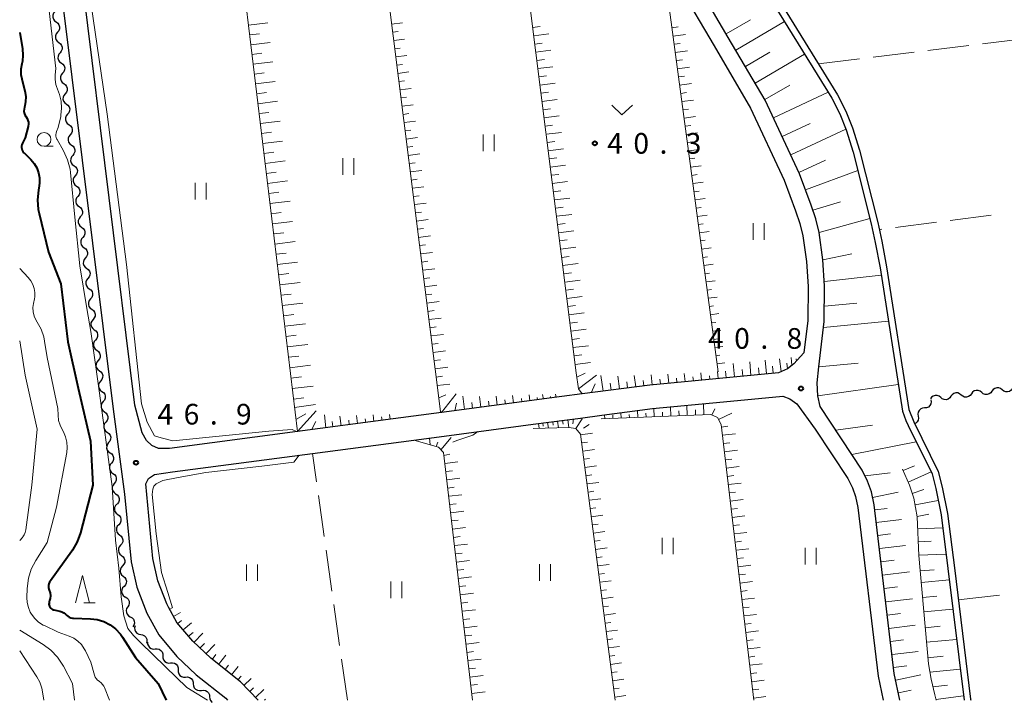
# Model space of a CAD drawing. Units: metres. Extents: x -70000 to -68000, y 31500 to 33000.
# Drawn here: x -70000 to -69821, y 31500 to 31623 of the extents above; entities that cross this region are included whole.
import ezdxf

# ---------------------------------------------------------------- set-up
doc = ezdxf.new("R2010")
doc.units = ezdxf.units.M
for name, color, linetype, lineweight in [('210100_道路縁(街区線)', 7, 'Continuous', 30), ('510100_河川', 7, 'Continuous', 30), ('510200_細流', 7, 'Continuous', 30), ('610111_人工斜面(上)', 7, 'Continuous', 30), ('610199_人工斜面(ヒゲ)', 7, 'Continuous', 30), ('630200_耕地界', 7, 'Continuous', 30), ('631100_田', 7, 'Continuous', 13), ('631300_畑', 7, 'Continuous', 13), ('633100_広葉樹林', 7, 'Continuous', 13), ('633200_針葉樹林', 7, 'Continuous', 13), ('710100_等高線(計曲線)', 7, 'Continuous', 40), ('710200_等高線(主曲線)', 7, 'Continuous', 13), ('731200_図化機測定による標高点', 7, 'Continuous', 40)]:
    doc.layers.add(name, color=color, linetype=linetype, lineweight=lineweight)
doc.styles.add('Style-WORKING', font='MS Gothic.ttf')

msp = doc.modelspace()

# ---------------------------------------------------------------- linework, layer by layer
at = {"layer": '210100_道路縁(街区線)', "linetype": 'Continuous', "lineweight": 30, "flags": 128}
for points in [[(-70000, 31658.79), (-69994.71, 31637.87), (-69992.97, 31630.63), (-69992.4, 31628.08), (-69983.07, 31552.77), (-69980.96, 31537.34), (-69979.8, 31525.07), (-69978.75, 31520.47), (-69976.95, 31515.77), (-69974.78, 31511.83), (-69971.52, 31507.95), (-69967.98, 31504.57), (-69962.63, 31500.34), (-69962.3, 31500)], [(-69840.3, 31500), (-69841.32, 31504.82), (-69844.99, 31535.42), (-69845.46, 31537.76), (-69846.16, 31539.71), (-69847.15, 31541.73), (-69854.79, 31553.25), (-69855.2, 31555.2), (-69855.34, 31557.54), (-69854.99, 31560.45), (-69854.04, 31568.68), (-69853.96, 31575.13), (-69854.27, 31579.87), (-69854.94, 31584.79), (-69855.56, 31587.28), (-69856.41, 31589.77), (-69858.52, 31595.47), (-69864.75, 31608.79), (-69871.44, 31620.21), (-69884.34, 31642.16)], [(-69880.22, 31629.23), (-69874.03, 31618.69), (-69867.4, 31607.39), (-69861.29, 31594.31), (-69859.23, 31588.77), (-69858.44, 31586.43), (-69857.89, 31584.22), (-69857.26, 31579.57), (-69856.96, 31575.05), (-69857.04, 31568.87), (-69857.72, 31563), (-69858.33, 31562.31), (-69859.54, 31560.97), (-69860.7, 31560.12), (-69862.34, 31559.38), (-69862.36, 31559.38), (-69885.68, 31557.16), (-69897.96, 31555.54), (-69901.67, 31555.05), (-69923.48, 31552.17), (-69932.24, 31551.02), (-69949.62, 31548.72), (-69972.85, 31545.65), (-69974.81, 31545.65), (-69976.03, 31546.21), (-69977, 31547.09), (-69977.81, 31548.46), (-69979.13, 31553.52), (-69988.45, 31628.76)], [(-69972.99, 31516.86), (-69973.31, 31517.46), (-69974.92, 31521.63), (-69975.84, 31525.7), (-69977.12, 31539.24), (-69976.64, 31540.21), (-69975.57, 31540.92), (-69972.29, 31541.39), (-69946.89, 31544.74), (-69928.5, 31547.17), (-69922.09, 31548.02), (-69906.82, 31550.04), (-69900.68, 31550.85), (-69898.27, 31551.17), (-69894.36, 31551.68), (-69885.2, 31552.89), (-69872.33, 31554.11), (-69861.57, 31555.14), (-69860.28, 31554.66), (-69859.01, 31553.75), (-69855.67, 31549.15), (-69849.76, 31540.23), (-69848.92, 31538.54), (-69848.36, 31536.95), (-69847.95, 31534.94), (-69844.28, 31504.34), (-69843.36, 31500)], [(-69956.74, 31500), (-69959.94, 31503.31), (-69965.35, 31507.59), (-69968.6, 31510.7), (-69971.47, 31514.1), (-69972.99, 31516.86)]]:
    msp.add_lwpolyline(points, dxfattribs=at)
at = {"layer": '510100_河川', "linetype": 'Continuous', "lineweight": 30, "flags": 128}
for points in [[(-69887.21, 31729.4), (-69890.73, 31695.53), (-69890.51, 31694.11), (-69889.87, 31692.34), (-69884.89, 31677.67), (-69883.51, 31672.46), (-69877.21, 31647.78), (-69876.62, 31645.96), (-69875.68, 31644.26), (-69874.25, 31642.44), (-69865.95, 31630.72), (-69852.67, 31609.16), (-69851.19, 31606.33), (-69850.06, 31603.41), (-69848.77, 31599.4), (-69845.51, 31586.36), (-69844.77, 31582.98), (-69843.9, 31578.41), (-69839.84, 31552.41), (-69839.26, 31550.73), (-69838.36, 31548.91), (-69836.23, 31544.6)], [(-69886.03, 31729.19), (-69889.52, 31695.56), (-69889.34, 31694.41), (-69888.73, 31692.74), (-69883.74, 31678.02), (-69882.35, 31672.77), (-69876.05, 31648.11), (-69875.51, 31646.44), (-69874.68, 31644.92), (-69873.29, 31643.16), (-69864.95, 31631.38), (-69851.63, 31609.76), (-69850.09, 31606.83), (-69848.92, 31603.81), (-69847.62, 31599.73), (-69844.34, 31586.63), (-69843.59, 31583.22), (-69842.72, 31578.61), (-69838.67, 31552.7), (-69837.8, 31550.48)], [(-69837.8, 31550.48), (-69833.35, 31541.48), (-69832.63, 31538.66), (-69831.67, 31533.83), (-69830.43, 31524.02), (-69827.49, 31500.18), (-69827.45, 31500)], [(-69836.23, 31544.6), (-69834.48, 31541.06), (-69833.8, 31538.4), (-69832.85, 31533.64), (-69831.62, 31523.87), (-69828.67, 31500)]]:
    msp.add_lwpolyline(points, dxfattribs=at)
at = {"layer": '510200_細流', "linetype": 'Continuous', "lineweight": 30, "flags": 128}
for points in [[(-69993.61, 31624.86), (-69993.84, 31624.58), (-69993.97, 31624.24), (-69993.99, 31623.87), (-69993.88, 31623.52), (-69993.67, 31623.22), (-69993.38, 31623)], [(-69993.38, 31623), (-69993.08, 31622.78), (-69992.87, 31622.48), (-69992.76, 31622.13), (-69992.78, 31621.76), (-69992.91, 31621.42), (-69993.15, 31621.14)], [(-69993.15, 31621.14), (-69993.38, 31620.86), (-69993.51, 31620.51), (-69993.53, 31620.15), (-69993.42, 31619.8), (-69993.21, 31619.49), (-69992.92, 31619.28)], [(-69992.92, 31619.28), (-69992.62, 31619.06), (-69992.41, 31618.76), (-69992.3, 31618.41), (-69992.32, 31618.04), (-69992.45, 31617.7), (-69992.68, 31617.42)], [(-69992.68, 31617.42), (-69992.92, 31617.14), (-69993.05, 31616.79), (-69993.07, 31616.43), (-69992.96, 31616.07), (-69992.75, 31615.77), (-69992.46, 31615.56)], [(-69992.46, 31615.56), (-69992.16, 31615.34), (-69991.95, 31615.04), (-69991.84, 31614.69), (-69991.86, 31614.32), (-69991.99, 31613.98), (-69992.23, 31613.7)], [(-69992.23, 31613.7), (-69992.46, 31613.42), (-69992.59, 31613.07), (-69992.61, 31612.71), (-69992.5, 31612.35), (-69992.29, 31612.05), (-69991.99, 31611.84)], [(-69991.99, 31611.84), (-69991.7, 31611.62), (-69991.49, 31611.32), (-69991.38, 31610.97), (-69991.4, 31610.6), (-69991.53, 31610.26), (-69991.76, 31609.97)], [(-69991.76, 31609.97), (-69992, 31609.69), (-69992.13, 31609.35), (-69992.15, 31608.98), (-69992.04, 31608.63), (-69991.83, 31608.33), (-69991.53, 31608.11)], [(-69991.53, 31608.11), (-69991.24, 31607.9), (-69991.03, 31607.6), (-69990.92, 31607.24), (-69990.94, 31606.88), (-69991.07, 31606.53), (-69991.3, 31606.25)], [(-69991.3, 31606.25), (-69991.54, 31605.97), (-69991.67, 31605.63), (-69991.68, 31605.26), (-69991.58, 31604.91), (-69991.37, 31604.61), (-69991.07, 31604.39)], [(-69991.07, 31604.39), (-69990.78, 31604.18), (-69990.57, 31603.88), (-69990.46, 31603.52), (-69990.48, 31603.16), (-69990.61, 31602.81), (-69990.84, 31602.53)], [(-69990.84, 31602.53), (-69991.08, 31602.25), (-69991.21, 31601.91), (-69991.23, 31601.54), (-69991.12, 31601.19), (-69990.91, 31600.89), (-69990.61, 31600.67)], [(-69990.61, 31600.67), (-69990.32, 31600.46), (-69990.11, 31600.15), (-69990, 31599.8), (-69990.02, 31599.44), (-69990.15, 31599.09), (-69990.38, 31598.81)], [(-69990.38, 31598.81), (-69990.62, 31598.53), (-69990.75, 31598.19), (-69990.76, 31597.82), (-69990.66, 31597.47), (-69990.45, 31597.17), (-69990.15, 31596.95)], [(-69990.15, 31596.95), (-69989.86, 31596.73), (-69989.65, 31596.43), (-69989.54, 31596.08), (-69989.56, 31595.71), (-69989.69, 31595.37), (-69989.92, 31595.09)], [(-69989.92, 31595.09), (-69990.16, 31594.81), (-69990.29, 31594.46), (-69990.3, 31594.1), (-69990.2, 31593.74), (-69989.99, 31593.44), (-69989.69, 31593.23)], [(-69989.69, 31593.23), (-69989.4, 31593.01), (-69989.18, 31592.71), (-69989.08, 31592.36), (-69989.1, 31591.99), (-69989.23, 31591.65), (-69989.46, 31591.37)], [(-69989.46, 31591.37), (-69989.7, 31591.08), (-69989.83, 31590.74), (-69989.84, 31590.38), (-69989.74, 31590.02), (-69989.53, 31589.72), (-69989.23, 31589.51)], [(-69989.23, 31589.51), (-69988.93, 31589.29), (-69988.72, 31588.99), (-69988.62, 31588.64), (-69988.63, 31588.27), (-69988.77, 31587.93), (-69989, 31587.65)], [(-69989, 31587.65), (-69989.24, 31587.36), (-69989.37, 31587.02), (-69989.38, 31586.65), (-69989.28, 31586.3), (-69989.07, 31586), (-69988.77, 31585.78)], [(-69988.77, 31585.78), (-69988.47, 31585.57), (-69988.26, 31585.27), (-69988.16, 31584.92), (-69988.18, 31584.55), (-69988.31, 31584.21), (-69988.54, 31583.92)], [(-69988.54, 31583.92), (-69988.78, 31583.64), (-69988.91, 31583.3), (-69988.92, 31582.93), (-69988.82, 31582.58), (-69988.61, 31582.28), (-69988.31, 31582.06)], [(-69988.31, 31582.06), (-69988.01, 31581.85), (-69987.8, 31581.55), (-69987.7, 31581.19), (-69987.71, 31580.83), (-69987.85, 31580.48), (-69988.08, 31580.2)], [(-69988.08, 31580.2), (-69988.32, 31579.92), (-69988.45, 31579.58), (-69988.46, 31579.21), (-69988.36, 31578.86), (-69988.15, 31578.56), (-69987.85, 31578.34)], [(-69987.85, 31578.34), (-69987.55, 31578.12), (-69987.34, 31577.83), (-69987.24, 31577.47), (-69987.25, 31577.1), (-69987.38, 31576.76), (-69987.62, 31576.48)], [(-69987.62, 31576.48), (-69987.85, 31576.2), (-69987.99, 31575.86), (-69988, 31575.49), (-69987.9, 31575.14), (-69987.69, 31574.84), (-69987.39, 31574.62)], [(-69987.39, 31574.62), (-69987.09, 31574.4), (-69986.88, 31574.1), (-69986.78, 31573.75), (-69986.79, 31573.38), (-69986.92, 31573.04), (-69987.16, 31572.76)], [(-69987.16, 31572.76), (-69987.39, 31572.48), (-69987.53, 31572.13), (-69987.54, 31571.77), (-69987.44, 31571.42), (-69987.23, 31571.11), (-69986.93, 31570.9)], [(-69986.93, 31570.9), (-69986.63, 31570.68), (-69986.42, 31570.38), (-69986.32, 31570.03), (-69986.33, 31569.66), (-69986.46, 31569.32), (-69986.7, 31569.04)], [(-69986.7, 31569.04), (-69986.93, 31568.76), (-69987.07, 31568.41), (-69987.08, 31568.05), (-69986.98, 31567.69), (-69986.76, 31567.39), (-69986.47, 31567.18)], [(-69986.47, 31567.18), (-69986.17, 31566.96), (-69985.96, 31566.66), (-69985.86, 31566.31), (-69985.87, 31565.94), (-69986, 31565.6), (-69986.24, 31565.32)], [(-69986.24, 31565.32), (-69986.47, 31565.03), (-69986.6, 31564.69), (-69986.62, 31564.32), (-69986.51, 31563.97), (-69986.31, 31563.67), (-69986.01, 31563.46)], [(-69986.01, 31563.46), (-69985.71, 31563.24), (-69985.5, 31562.94), (-69985.4, 31562.58), (-69985.41, 31562.22), (-69985.54, 31561.88), (-69985.78, 31561.59)], [(-69985.78, 31561.59), (-69986.01, 31561.31), (-69986.14, 31560.97), (-69986.16, 31560.6), (-69986.06, 31560.25), (-69985.84, 31559.95), (-69985.55, 31559.73)], [(-69985.55, 31559.73), (-69985.25, 31559.52), (-69985.04, 31559.22), (-69984.94, 31558.86), (-69984.95, 31558.5), (-69985.08, 31558.15), (-69985.32, 31557.87)], [(-69985.32, 31557.87), (-69985.55, 31557.59), (-69985.68, 31557.25), (-69985.7, 31556.88), (-69985.59, 31556.53), (-69985.38, 31556.23), (-69985.09, 31556.01)], [(-69985.09, 31556.01), (-69984.79, 31555.79), (-69984.58, 31555.49), (-69984.48, 31555.14), (-69984.49, 31554.78), (-69984.62, 31554.43), (-69984.86, 31554.15)], [(-69829.19, 31555.34), (-69829.47, 31555.58), (-69829.82, 31555.71), (-69830.18, 31555.72), (-69830.54, 31555.62), (-69830.84, 31555.4), (-69831.05, 31555.11)], [(-69827.33, 31555.58), (-69827.55, 31555.28), (-69827.85, 31555.07), (-69828.2, 31554.96), (-69828.57, 31554.98), (-69828.91, 31555.11), (-69829.19, 31555.34)], [(-69825.47, 31555.81), (-69825.75, 31556.04), (-69826.1, 31556.17), (-69826.46, 31556.19), (-69826.82, 31556.08), (-69827.12, 31555.87), (-69827.33, 31555.58)], [(-69823.61, 31556.04), (-69823.83, 31555.75), (-69824.13, 31555.54), (-69824.48, 31555.43), (-69824.85, 31555.44), (-69825.19, 31555.58), (-69825.47, 31555.81)], [(-69821.75, 31556.28), (-69822.03, 31556.51), (-69822.38, 31556.64), (-69822.74, 31556.66), (-69823.1, 31556.55), (-69823.4, 31556.34), (-69823.61, 31556.04)], [(-69819.89, 31556.51), (-69820.1, 31556.22), (-69820.4, 31556), (-69820.76, 31555.9), (-69821.12, 31555.91), (-69821.47, 31556.04), (-69821.75, 31556.28)], [(-69984.86, 31554.15), (-69985.09, 31553.87), (-69985.22, 31553.53), (-69985.24, 31553.16), (-69985.13, 31552.81), (-69984.92, 31552.51), (-69984.63, 31552.29)], [(-69834.68, 31554.47), (-69834.62, 31554.11), (-69834.68, 31553.75), (-69834.86, 31553.42), (-69835.13, 31553.17), (-69835.47, 31553.03), (-69835.83, 31552.99)], [(-69832.91, 31554.87), (-69833.19, 31555.11), (-69833.54, 31555.24), (-69833.9, 31555.25), (-69834.26, 31555.15), (-69834.56, 31554.94), (-69834.77, 31554.64)], [(-69831.05, 31555.11), (-69831.27, 31554.81), (-69831.57, 31554.6), (-69831.92, 31554.49), (-69832.29, 31554.51), (-69832.63, 31554.64), (-69832.91, 31554.87)], [(-69984.62, 31552.29), (-69984.32, 31552.08), (-69984.11, 31551.78), (-69984, 31551.43), (-69984.01, 31551.06), (-69984.14, 31550.72), (-69984.37, 31550.43)], [(-69835.83, 31552.99), (-69836.2, 31552.96), (-69836.53, 31552.81), (-69836.8, 31552.56), (-69836.98, 31552.24), (-69837.04, 31551.88), (-69836.99, 31551.52)], [(-69984.37, 31550.43), (-69984.6, 31550.15), (-69984.73, 31549.8), (-69984.74, 31549.44), (-69984.63, 31549.08), (-69984.41, 31548.79), (-69984.11, 31548.58)], [(-69836.99, 31551.52), (-69836.93, 31551.15), (-69837, 31550.79), (-69837.17, 31550.47), (-69837.44, 31550.22), (-69837.46, 31550.21)], [(-69984.11, 31548.58), (-69983.81, 31548.36), (-69983.6, 31548.06), (-69983.49, 31547.71), (-69983.5, 31547.35), (-69983.63, 31547), (-69983.86, 31546.72)], [(-69983.86, 31546.72), (-69984.09, 31546.43), (-69984.22, 31546.09), (-69984.23, 31545.72), (-69984.12, 31545.37), (-69983.9, 31545.07), (-69983.6, 31544.86)], [(-69983.6, 31544.86), (-69983.31, 31544.65), (-69983.09, 31544.35), (-69982.98, 31544), (-69982.99, 31543.63), (-69983.12, 31543.29), (-69983.35, 31543)], [(-69983.35, 31543), (-69983.58, 31542.72), (-69983.71, 31542.37), (-69983.72, 31542.01), (-69983.61, 31541.65), (-69983.4, 31541.36), (-69983.1, 31541.14)], [(-69983.1, 31541.14), (-69982.8, 31540.93), (-69982.58, 31540.63), (-69982.47, 31540.28), (-69982.48, 31539.92), (-69982.61, 31539.57), (-69982.84, 31539.29)], [(-69982.84, 31539.29), (-69983.07, 31539), (-69983.2, 31538.66), (-69983.21, 31538.29), (-69983.1, 31537.94), (-69982.89, 31537.64), (-69982.59, 31537.43)], [(-69982.59, 31537.43), (-69982.29, 31537.22), (-69982.07, 31536.92), (-69981.96, 31536.57), (-69981.97, 31536.2), (-69982.1, 31535.86), (-69982.33, 31535.57)], [(-69982.4, 31535.56), (-69982.64, 31535.29), (-69982.78, 31534.95), (-69982.81, 31534.58), (-69982.71, 31534.23), (-69982.51, 31533.92), (-69982.22, 31533.7)], [(-69982.22, 31533.7), (-69981.93, 31533.47), (-69981.73, 31533.17), (-69981.64, 31532.81), (-69981.66, 31532.44), (-69981.8, 31532.11), (-69982.04, 31531.83)], [(-69982.04, 31531.83), (-69982.29, 31531.56), (-69982.43, 31531.22), (-69982.46, 31530.85), (-69982.36, 31530.49), (-69982.16, 31530.19), (-69981.87, 31529.96)], [(-69981.87, 31529.96), (-69981.58, 31529.74), (-69981.38, 31529.43), (-69981.28, 31529.08), (-69981.31, 31528.71), (-69981.45, 31528.37), (-69981.69, 31528.1)], [(-69981.69, 31528.1), (-69981.93, 31527.82), (-69982.07, 31527.48), (-69982.1, 31527.12), (-69982.01, 31526.76), (-69981.81, 31526.46), (-69981.51, 31526.23)], [(-69981.51, 31526.23), (-69981.22, 31526.01), (-69981.02, 31525.7), (-69980.93, 31525.34), (-69980.95, 31524.98), (-69981.1, 31524.64), (-69981.34, 31524.36)], [(-69981.35, 31524.36), (-69981.6, 31524.09), (-69981.74, 31523.76), (-69981.78, 31523.39), (-69981.69, 31523.03), (-69981.5, 31522.72), (-69981.21, 31522.49)], [(-69981.21, 31522.49), (-69980.92, 31522.26), (-69980.73, 31521.95), (-69980.64, 31521.59), (-69980.68, 31521.23), (-69980.82, 31520.89), (-69981.07, 31520.62)], [(-69981.07, 31520.62), (-69981.32, 31520.35), (-69981.47, 31520.02), (-69981.5, 31519.65), (-69981.42, 31519.29), (-69981.22, 31518.98), (-69980.93, 31518.75)], [(-69980.88, 31518.76), (-69980.55, 31518.59), (-69980.31, 31518.32), (-69980.16, 31517.98), (-69980.12, 31517.62), (-69980.21, 31517.26), (-69980.41, 31516.95)], [(-69980.41, 31516.95), (-69980.6, 31516.64), (-69980.69, 31516.28), (-69980.65, 31515.92), (-69980.51, 31515.58), (-69980.26, 31515.31), (-69979.94, 31515.13)], [(-69979.94, 31515.13), (-69979.61, 31514.96), (-69979.37, 31514.69), (-69979.22, 31514.35), (-69979.18, 31513.99), (-69979.27, 31513.63), (-69979.47, 31513.32)], [(-69979.08, 31513.49), (-69979.16, 31513.13), (-69979.13, 31512.77), (-69978.98, 31512.43), (-69978.73, 31512.16), (-69978.41, 31511.99), (-69978.05, 31511.92)], [(-69978.05, 31511.92), (-69977.69, 31511.86), (-69977.36, 31511.69), (-69977.11, 31511.42), (-69976.96, 31511.08), (-69976.93, 31510.71), (-69977.02, 31510.36)], [(-69976.79, 31510.55), (-69976.79, 31510.18), (-69976.66, 31509.84), (-69976.43, 31509.55), (-69976.12, 31509.35), (-69975.77, 31509.26), (-69975.4, 31509.29)], [(-69975.4, 31509.29), (-69975.04, 31509.32), (-69974.68, 31509.23), (-69974.37, 31509.03), (-69974.14, 31508.74), (-69974.02, 31508.4), (-69974.01, 31508.03)], [(-69974.01, 31508.03), (-69974.01, 31507.66), (-69973.88, 31507.32), (-69973.66, 31507.03), (-69973.35, 31506.83), (-69972.99, 31506.74), (-69972.63, 31506.77)], [(-69972.63, 31506.77), (-69972.26, 31506.8), (-69971.9, 31506.71), (-69971.6, 31506.51), (-69971.37, 31506.22), (-69971.24, 31505.88), (-69971.24, 31505.51)], [(-69971.25, 31505.49), (-69971.26, 31505.12), (-69971.14, 31504.78), (-69970.92, 31504.48), (-69970.62, 31504.27), (-69970.27, 31504.17), (-69969.9, 31504.19)], [(-69969.9, 31504.19), (-69969.53, 31504.21), (-69969.18, 31504.11), (-69968.88, 31503.91), (-69968.66, 31503.61), (-69968.54, 31503.26), (-69968.55, 31502.9)], [(-69968.51, 31502.94), (-69968.47, 31502.58), (-69968.33, 31502.24), (-69968.08, 31501.97), (-69967.76, 31501.79), (-69967.4, 31501.73), (-69967.03, 31501.78)], [(-69967.03, 31501.78), (-69966.67, 31501.84), (-69966.31, 31501.77), (-69965.99, 31501.59), (-69965.74, 31501.32), (-69965.59, 31500.99), (-69965.56, 31500.62)], [(-69965.56, 31500.62), (-69965.53, 31500.25), (-69965.38, 31499.92), (-69965.14, 31499.65), (-69965.08, 31499.62)]]:
    msp.add_lwpolyline(points, dxfattribs=at)
at = {"layer": '610111_人工斜面(上)', "linetype": 'Continuous', "lineweight": 13, "flags": 128}
for points in [[(-69858.33, 31562.31), (-69859.54, 31560.97), (-69860.7, 31560.12), (-69862.34, 31559.38), (-69862.36, 31559.38), (-69885.68, 31557.16), (-69897.96, 31555.54), (-69898.59, 31556.45), (-69899.05, 31559.38), (-69910, 31646.24)], [(-69901.67, 31555.05), (-69923.48, 31552.17), (-69923.65, 31552.38), (-69935.1, 31643.11)], [(-69840.3, 31500), (-69841.32, 31504.82), (-69844.99, 31535.42), (-69845.46, 31537.76), (-69846.16, 31539.71), (-69847.15, 31541.73), (-69854.79, 31553.25), (-69855.2, 31555.2), (-69855.34, 31557.54), (-69854.99, 31560.45), (-69854.04, 31568.68), (-69853.96, 31575.13), (-69854.27, 31579.87), (-69854.94, 31584.79), (-69855.56, 31587.28), (-69856.41, 31589.77), (-69858.52, 31595.47), (-69864.75, 31608.79), (-69871.44, 31620.21), (-69884.34, 31642.16)], [(-69932.24, 31551.02), (-69949.62, 31548.72), (-69960.61, 31639.93)], [(-69873.28, 31559.52), (-69882.53, 31628.38), (-69882.89, 31631.59)], [(-69866.79, 31500), (-69872.76, 31549.97), (-69873.38, 31551.27), (-69874.62, 31551.81), (-69894.49, 31551)], [(-69891.98, 31500), (-69898.26, 31548.22), (-69899.09, 31549.29), (-69900.36, 31549.48), (-69906.85, 31549.28)], [(-69917.82, 31500), (-69923.09, 31544.9), (-69924.03, 31545.87), (-69928.5, 31547.17)], [(-69833.73, 31500), (-69833.96, 31500.96), (-69834.66, 31503.8), (-69835.13, 31506.6), (-69836.85, 31526.24), (-69837.15, 31533.27), (-69837.77, 31536.61), (-69838.56, 31538.99), (-69839.84, 31541.88)], [(-69956.74, 31500), (-69959.94, 31503.31), (-69965.35, 31507.59), (-69968.6, 31510.7), (-69971.47, 31514.1), (-69972.99, 31516.86)]]:
    msp.add_lwpolyline(points, dxfattribs=at)
at = {"layer": '610199_人工斜面(ヒゲ)', "linetype": 'Continuous', "lineweight": 13, "flags": 128}
for points in [[(-69871.8, 31620.82), (-69867.41, 31623.4)], [(-69958.5, 31622.41), (-69954.98, 31622.83)], [(-69932.52, 31622.61), (-69930.56, 31622.85)], [(-69906.94, 31621.98), (-69905.57, 31622.15)], [(-69881.67, 31621.94), (-69880.53, 31622.09)], [(-69870.07, 31617.88), (-69861.23, 31623.06)], [(-69958.29, 31620.64), (-69956.52, 31620.86)], [(-69932.33, 31621.12), (-69931.35, 31621.24)], [(-69932.14, 31619.63), (-69930.17, 31619.88)], [(-69906.75, 31620.49), (-69904, 31620.83)], [(-69881.47, 31620.45), (-69879.21, 31620.75)], [(-69958.07, 31618.87), (-69954.53, 31619.3)], [(-69931.95, 31618.14), (-69930.96, 31618.27)], [(-69906.57, 31619), (-69905.19, 31619.17)], [(-69881.27, 31618.96), (-69880.15, 31619.11)], [(-69957.86, 31617.1), (-69956.09, 31617.32)], [(-69931.77, 31616.65), (-69929.78, 31616.9)], [(-69906.38, 31617.51), (-69903.62, 31617.86)], [(-69906.19, 31616.02), (-69904.81, 31616.2)], [(-69881.07, 31617.48), (-69878.85, 31617.78)], [(-69880.87, 31615.99), (-69879.77, 31616.14)], [(-69868.33, 31614.91), (-69863.88, 31617.52)], [(-69866.58, 31611.92), (-69857.61, 31617.18)], [(-69957.65, 31615.33), (-69954.09, 31615.75)], [(-69931.58, 31615.17), (-69930.58, 31615.29)], [(-69906, 31614.53), (-69903.25, 31614.88)], [(-69880.67, 31614.5), (-69878.49, 31614.8)], [(-69957.43, 31613.54), (-69955.65, 31613.76)], [(-69931.39, 31613.68), (-69929.39, 31613.93)], [(-69905.81, 31613.05), (-69904.44, 31613.22)], [(-69880.47, 31613.02), (-69879.39, 31613.16)], [(-69957.22, 31611.76), (-69953.65, 31612.19)], [(-69931.2, 31612.19), (-69930.2, 31612.32)], [(-69931.01, 31610.7), (-69929, 31610.96)], [(-69905.63, 31611.56), (-69902.87, 31611.91)], [(-69880.27, 31611.53), (-69878.13, 31611.82)], [(-69864.82, 31608.91), (-69860.3, 31611.56)], [(-69957, 31609.97), (-69955.21, 31610.19)], [(-69930.83, 31609.21), (-69929.81, 31609.34)], [(-69905.44, 31610.07), (-69904.06, 31610.24)], [(-69880.07, 31610.04), (-69879.01, 31610.19)], [(-69863.26, 31605.61), (-69853.34, 31610.25)], [(-69956.79, 31608.18), (-69953.2, 31608.61)], [(-69930.64, 31607.72), (-69928.61, 31607.98)], [(-69905.25, 31608.58), (-69902.49, 31608.93)], [(-69905.06, 31607.09), (-69903.68, 31607.27)], [(-69879.87, 31608.56), (-69877.78, 31608.84)], [(-69879.67, 31607.07), (-69878.64, 31607.21)], [(-69956.57, 31606.39), (-69954.77, 31606.6)], [(-69930.45, 31606.24), (-69929.43, 31606.37)], [(-69904.88, 31605.61), (-69902.11, 31605.95)], [(-69879.47, 31605.58), (-69877.42, 31605.86)], [(-69956.35, 31604.59), (-69952.75, 31605.02)], [(-69930.26, 31604.75), (-69928.22, 31605.01)], [(-69904.69, 31604.12), (-69903.31, 31604.29)], [(-69879.27, 31604.1), (-69878.26, 31604.23)], [(-69861.68, 31602.23), (-69856.6, 31604.61)], [(-69860.12, 31598.9), (-69850.12, 31603.58)], [(-69956.14, 31602.79), (-69954.33, 31603)], [(-69930.07, 31603.26), (-69929.05, 31603.39)], [(-69929.89, 31601.77), (-69927.82, 31602.03)], [(-69904.5, 31602.63), (-69901.73, 31602.98)], [(-69879.07, 31602.61), (-69877.06, 31602.88)], [(-69955.92, 31600.98), (-69952.31, 31601.41)], [(-69929.7, 31600.28), (-69928.66, 31600.41)], [(-69904.31, 31601.14), (-69902.93, 31601.32)], [(-69878.87, 31601.12), (-69877.88, 31601.26)], [(-69955.7, 31599.17), (-69953.89, 31599.39)], [(-69929.51, 31598.8), (-69927.43, 31599.06)], [(-69904.13, 31599.65), (-69901.36, 31600)], [(-69903.94, 31598.16), (-69902.55, 31598.34)], [(-69878.67, 31599.64), (-69876.71, 31599.9)], [(-69878.47, 31598.15), (-69877.5, 31598.28)], [(-69955.48, 31597.36), (-69951.85, 31597.79)], [(-69929.32, 31597.31), (-69928.28, 31597.44)], [(-69903.75, 31596.68), (-69900.98, 31597.03)], [(-69878.27, 31596.66), (-69876.35, 31596.92)], [(-69858.63, 31595.7), (-69853.83, 31597.95)], [(-69955.26, 31595.54), (-69953.44, 31595.76)], [(-69929.14, 31595.82), (-69927.04, 31596.08)], [(-69903.56, 31595.19), (-69902.18, 31595.36)], [(-69878.07, 31595.18), (-69877.12, 31595.31)], [(-69857.44, 31592.55), (-69847.94, 31596.07)], [(-69955.04, 31593.72), (-69951.4, 31594.16)], [(-69928.95, 31594.33), (-69927.9, 31594.46)], [(-69928.76, 31592.84), (-69926.65, 31593.11)], [(-69903.37, 31593.7), (-69900.6, 31594.05)], [(-69877.88, 31593.69), (-69875.99, 31593.94)], [(-69954.82, 31591.89), (-69953, 31592.11)], [(-69928.57, 31591.35), (-69927.51, 31591.49)], [(-69903.19, 31592.21), (-69901.8, 31592.39)], [(-69903, 31590.72), (-69900.22, 31591.07)], [(-69877.68, 31592.2), (-69876.74, 31592.33)], [(-69954.6, 31590.06), (-69950.95, 31590.5)], [(-69928.38, 31589.87), (-69926.26, 31590.13)], [(-69902.81, 31589.23), (-69901.42, 31589.41)], [(-69877.48, 31590.72), (-69875.63, 31590.97)], [(-69877.28, 31589.23), (-69876.37, 31589.35)], [(-69856.11, 31588.89), (-69851.08, 31590.37)], [(-69954.38, 31588.23), (-69952.55, 31588.45)], [(-69928.2, 31588.38), (-69927.13, 31588.51)], [(-69902.62, 31587.75), (-69899.84, 31588.1)], [(-69877.08, 31587.74), (-69875.28, 31587.99)], [(-69954.16, 31586.4), (-69950.49, 31586.84)], [(-69928.01, 31586.89), (-69925.87, 31587.16)], [(-69902.44, 31586.26), (-69901.04, 31586.43)], [(-69876.88, 31586.26), (-69875.99, 31586.38)], [(-69854.94, 31584.79), (-69845.76, 31587.35)], [(-69953.94, 31584.56), (-69952.1, 31584.78)], [(-69927.82, 31585.4), (-69926.75, 31585.54)], [(-69927.63, 31583.91), (-69925.48, 31584.19)], [(-69902.25, 31584.77), (-69899.46, 31585.12)], [(-69876.68, 31584.77), (-69874.92, 31585.01)], [(-69953.72, 31582.71), (-69950.03, 31583.16)], [(-69927.44, 31582.43), (-69926.36, 31582.56)], [(-69902.06, 31583.28), (-69900.67, 31583.46)], [(-69901.87, 31581.79), (-69899.09, 31582.15)], [(-69876.48, 31583.28), (-69875.61, 31583.4)], [(-69953.49, 31580.86), (-69951.65, 31581.09)], [(-69927.26, 31580.94), (-69925.08, 31581.21)], [(-69901.69, 31580.31), (-69900.29, 31580.48)], [(-69876.28, 31581.8), (-69874.56, 31582.03)], [(-69876.08, 31580.31), (-69875.23, 31580.43)], [(-69854.27, 31579.87), (-69849.03, 31580.95)], [(-69953.27, 31579.01), (-69949.57, 31579.46)], [(-69927.07, 31579.45), (-69925.98, 31579.59)], [(-69901.5, 31578.82), (-69898.71, 31579.17)], [(-69875.88, 31578.82), (-69874.21, 31579.05)], [(-69953.05, 31577.16), (-69951.19, 31577.38)], [(-69926.88, 31577.96), (-69924.69, 31578.24)], [(-69901.31, 31577.33), (-69899.91, 31577.51)], [(-69875.68, 31577.34), (-69874.85, 31577.45)], [(-69854.01, 31575.91), (-69843.69, 31577.06)], [(-69952.82, 31575.3), (-69949.11, 31575.75)], [(-69926.69, 31576.47), (-69925.59, 31576.61)], [(-69926.51, 31574.98), (-69924.3, 31575.26)], [(-69901.12, 31575.84), (-69898.33, 31576.19)], [(-69875.48, 31575.85), (-69873.85, 31576.07)], [(-69952.6, 31573.44), (-69950.74, 31573.66)], [(-69926.32, 31573.5), (-69925.21, 31573.64)], [(-69900.93, 31574.35), (-69899.54, 31574.53)], [(-69900.75, 31572.86), (-69897.95, 31573.22)], [(-69875.28, 31574.36), (-69874.47, 31574.47)], [(-69952.37, 31571.57), (-69948.64, 31572.02)], [(-69926.13, 31572.01), (-69923.91, 31572.29)], [(-69900.56, 31571.38), (-69899.16, 31571.55)], [(-69875.08, 31572.88), (-69873.49, 31573.09)], [(-69874.88, 31571.39), (-69874.1, 31571.5)], [(-69854.01, 31571.47), (-69848.14, 31572.01)], [(-69952.15, 31569.7), (-69950.28, 31569.92)], [(-69925.94, 31570.52), (-69924.83, 31570.66)], [(-69900.37, 31569.89), (-69897.57, 31570.24)], [(-69874.68, 31569.9), (-69873.13, 31570.11)], [(-69951.92, 31567.83), (-69948.17, 31568.28)], [(-69925.75, 31569.03), (-69923.52, 31569.31)], [(-69900.18, 31568.4), (-69898.78, 31568.58)], [(-69874.48, 31568.42), (-69873.72, 31568.52)], [(-69854.17, 31567.56), (-69842.39, 31568.74)], [(-69951.7, 31565.95), (-69949.82, 31566.17)], [(-69925.57, 31567.54), (-69924.44, 31567.69)], [(-69925.38, 31566.06), (-69923.13, 31566.34)], [(-69900, 31566.91), (-69897.2, 31567.26)], [(-69874.28, 31566.93), (-69872.78, 31567.13)], [(-69951.47, 31564.07), (-69947.71, 31564.52)], [(-69925.19, 31564.57), (-69924.06, 31564.71)], [(-69899.81, 31565.42), (-69898.41, 31565.6)], [(-69899.62, 31563.94), (-69896.82, 31564.29)], [(-69874.08, 31565.44), (-69873.34, 31565.54)], [(-69925, 31563.08), (-69922.74, 31563.37)], [(-69899.43, 31562.45), (-69898.03, 31562.62)], [(-69873.88, 31563.96), (-69872.42, 31564.15)], [(-69873.68, 31562.47), (-69872.96, 31562.57)], [(-69951.24, 31562.18), (-69949.36, 31562.41)], [(-69951.02, 31560.29), (-69947.24, 31560.75)], [(-69924.81, 31561.59), (-69923.68, 31561.73)], [(-69899.23, 31560.87), (-69896.43, 31561.23)], [(-69873.48, 31560.98), (-69872.06, 31561.18)], [(-69870.31, 31558.62), (-69870.55, 31561.06)], [(-69867.33, 31558.91), (-69867.56, 31561.36)], [(-69864.52, 31559.18), (-69864.78, 31561.65)], [(-69861.84, 31559.61), (-69862.16, 31561.92)], [(-69860.7, 31560.12), (-69860.85, 31561.1)], [(-69859.89, 31560.72), (-69860.05, 31562.14)], [(-69859.09, 31561.47), (-69859.14, 31561.89)], [(-69854.99, 31560.45), (-69847.86, 31561.15)], [(-69924.63, 31560.1), (-69922.34, 31560.39)], [(-69898.92, 31558.56), (-69897.43, 31559.28)], [(-69898.59, 31556.45), (-69895.35, 31558.92)], [(-69885.25, 31557.2), (-69885.42, 31559.03)], [(-69882.26, 31557.49), (-69882.42, 31559.15)], [(-69879.27, 31557.77), (-69879.42, 31559.27)], [(-69876.29, 31558.06), (-69876.41, 31559.39)], [(-69873.3, 31558.34), (-69873.42, 31559.58)], [(-69871.81, 31558.48), (-69871.92, 31559.69)], [(-69868.82, 31558.77), (-69868.94, 31559.99)], [(-69865.84, 31559.05), (-69865.95, 31560.28)], [(-69863.28, 31559.29), (-69863.41, 31560.55)], [(-69950.79, 31558.4), (-69948.89, 31558.62)], [(-69924.44, 31558.61), (-69923.29, 31558.76)], [(-69921.94, 31557.3), (-69924.24, 31557.04)], [(-69896.34, 31555.76), (-69895.59, 31557.36)], [(-69894.17, 31556.04), (-69894.54, 31558.87)], [(-69892.68, 31556.24), (-69892.85, 31557.51)], [(-69891.2, 31556.44), (-69891.51, 31558.79)], [(-69889.71, 31556.63), (-69889.86, 31557.74)], [(-69888.22, 31556.83), (-69888.5, 31558.91)], [(-69886.74, 31557.02), (-69886.86, 31558)], [(-69883.75, 31557.35), (-69883.84, 31558.22)], [(-69880.77, 31557.63), (-69880.84, 31558.42)], [(-69877.78, 31557.91), (-69877.85, 31558.62)], [(-69874.79, 31558.2), (-69874.85, 31558.82)], [(-69855.2, 31555.2), (-69840.6, 31557.28)], [(-69950.56, 31556.5), (-69946.76, 31556.96)], [(-69923.96, 31554.85), (-69922.66, 31555.35)], [(-69923.48, 31552.17), (-69920.81, 31555.57)], [(-69907.42, 31554.29), (-69907.56, 31555.35)], [(-69905.16, 31555.42), (-69904.96, 31554.62)], [(-69902.69, 31554.92), (-69902.82, 31555.5)], [(-69950.33, 31554.6), (-69948.43, 31554.83)], [(-69950.15, 31553.08), (-69946.35, 31553.62)], [(-69921.04, 31552.49), (-69920.76, 31553.86)], [(-69919.31, 31552.72), (-69919.63, 31555.15)], [(-69917.83, 31552.92), (-69917.96, 31553.96)], [(-69916.34, 31553.12), (-69916.6, 31555.06)], [(-69914.85, 31553.31), (-69914.97, 31554.21)], [(-69913.37, 31553.51), (-69913.58, 31555.15)], [(-69911.88, 31553.71), (-69911.98, 31554.45)], [(-69910.39, 31553.9), (-69910.57, 31555.25)], [(-69908.9, 31554.1), (-69908.99, 31554.72)], [(-69906.08, 31554.47), (-69906.14, 31554.87)], [(-69903.64, 31554.79), (-69903.68, 31555.05)], [(-69875.88, 31551.76), (-69875.96, 31553.77)], [(-69949.89, 31550.93), (-69948.06, 31551.95)], [(-69949.62, 31548.72), (-69946.21, 31552.49)], [(-69932.77, 31550.95), (-69932.89, 31551.82)], [(-69890.87, 31551.15), (-69890.91, 31552.14)], [(-69889.37, 31551.21), (-69889.4, 31551.84)], [(-69887.87, 31551.27), (-69887.92, 31552.53)], [(-69886.37, 31551.33), (-69886.4, 31552.03)], [(-69884.88, 31551.39), (-69884.94, 31552.91)], [(-69883.38, 31551.45), (-69883.41, 31552.26)], [(-69881.88, 31551.51), (-69881.95, 31553.2)], [(-69880.38, 31551.58), (-69880.41, 31552.46)], [(-69878.88, 31551.64), (-69878.95, 31553.48)], [(-69877.38, 31551.7), (-69877.42, 31552.66)], [(-69874.4, 31551.71), (-69873.9, 31552.86)], [(-69873.22, 31550.92), (-69870.83, 31552.06)], [(-69947.07, 31549.05), (-69946.25, 31550.56)], [(-69944.72, 31551.74), (-69944.47, 31549.4)], [(-69943.18, 31549.57), (-69943.31, 31550.53)], [(-69941.69, 31549.77), (-69941.93, 31551.53)], [(-69940.21, 31549.96), (-69940.31, 31550.77)], [(-69938.72, 31550.16), (-69938.91, 31551.63)], [(-69937.23, 31550.36), (-69937.32, 31551.02)], [(-69935.75, 31550.55), (-69935.9, 31551.73)], [(-69934.26, 31550.75), (-69934.34, 31551.37)], [(-69905.77, 31549.31), (-69905.88, 31550.16)], [(-69905.08, 31550.27), (-69905.01, 31549.72)], [(-69904.09, 31549.36), (-69904.23, 31550.38)], [(-69903.28, 31550.5), (-69903.2, 31549.88)], [(-69902.27, 31549.42), (-69902.43, 31550.62)], [(-69901.53, 31550.74), (-69901.41, 31550.03)], [(-69900.36, 31549.48), (-69900.54, 31550.87)], [(-69899.54, 31551), (-69899.62, 31550.14)], [(-69899.09, 31549.29), (-69897.94, 31551.03)], [(-69893.87, 31551.03), (-69893.9, 31551.74)], [(-69892.37, 31551.09), (-69892.39, 31551.72)], [(-69898.25, 31548.15), (-69896.09, 31548.43)], [(-69896.68, 31549.98), (-69897.69, 31549.33)], [(-69872.71, 31549.52), (-69871.51, 31549.67)], [(-69872.53, 31548.04), (-69870.15, 31548.32)], [(-69851.95, 31548.96), (-69845.3, 31549.89)], [(-69925.51, 31546.3), (-69925.63, 31547.55)], [(-69924.46, 31546), (-69924.13, 31546.82)], [(-69921.71, 31547.64), (-69923.59, 31545.41)], [(-69898.05, 31546.66), (-69896.98, 31546.8)], [(-69872.35, 31546.55), (-69871.16, 31546.69)], [(-69849.04, 31544.58), (-69837.35, 31546.87)], [(-69897.86, 31545.18), (-69895.71, 31545.46)], [(-69872.17, 31545.06), (-69869.8, 31545.34)], [(-69923.04, 31544.4), (-69921.97, 31544.59)], [(-69922.86, 31542.94), (-69920.53, 31543.21)], [(-69897.67, 31543.69), (-69896.6, 31543.83)], [(-69872, 31543.57), (-69870.81, 31543.71)], [(-69922.69, 31541.45), (-69921.5, 31541.59)], [(-69897.47, 31542.2), (-69895.34, 31542.48)], [(-69871.82, 31542.08), (-69869.45, 31542.36)], [(-69846.64, 31540.68), (-69842.06, 31541.26)], [(-69839.73, 31541.63), (-69837.69, 31542.53)], [(-69838.81, 31539.54), (-69834.64, 31541.39)], [(-69922.51, 31539.96), (-69920.14, 31540.24)], [(-69897.28, 31540.71), (-69896.21, 31540.85)], [(-69897.09, 31539.23), (-69894.96, 31539.5)], [(-69871.64, 31540.59), (-69870.46, 31540.73)], [(-69871.46, 31539.1), (-69869.11, 31539.38)], [(-69922.34, 31538.47), (-69921.15, 31538.61)], [(-69896.89, 31537.74), (-69895.83, 31537.88)], [(-69871.28, 31537.61), (-69870.11, 31537.75)], [(-69845.26, 31536.76), (-69840.62, 31537.7)], [(-69838.07, 31537.49), (-69835.99, 31538.18)], [(-69922.16, 31536.98), (-69919.79, 31537.26)], [(-69896.7, 31536.25), (-69894.58, 31536.53)], [(-69871.11, 31536.12), (-69868.76, 31536.4)], [(-69837.55, 31535.43), (-69833.37, 31536.22)], [(-69921.99, 31535.49), (-69920.8, 31535.63)], [(-69921.81, 31534), (-69919.44, 31534.28)], [(-69896.5, 31534.76), (-69895.45, 31534.9)], [(-69870.93, 31534.63), (-69869.76, 31534.77)], [(-69844.88, 31534.51), (-69842.61, 31534.78)], [(-69921.64, 31532.51), (-69920.45, 31532.65)], [(-69896.31, 31533.28), (-69894.2, 31533.55)], [(-69870.75, 31533.14), (-69868.42, 31533.42)], [(-69844.6, 31532.21), (-69840.01, 31532.77)], [(-69837.16, 31533.33), (-69835.05, 31533.72)], [(-69921.46, 31531.02), (-69919.09, 31531.3)], [(-69896.12, 31531.79), (-69895.06, 31531.93)], [(-69895.92, 31530.3), (-69893.82, 31530.58)], [(-69870.57, 31531.65), (-69869.41, 31531.79)], [(-69870.4, 31530.16), (-69868.07, 31530.44)], [(-69837.06, 31531.08), (-69832.55, 31531.27)], [(-69921.29, 31529.53), (-69920.1, 31529.67)], [(-69895.73, 31528.82), (-69894.68, 31528.95)], [(-69870.22, 31528.67), (-69869.06, 31528.81)], [(-69844.32, 31529.88), (-69841.99, 31530.16)], [(-69836.96, 31528.73), (-69834.61, 31528.83)], [(-69921.11, 31528.04), (-69918.74, 31528.32)], [(-69895.54, 31527.33), (-69893.44, 31527.6)], [(-69870.04, 31527.18), (-69867.72, 31527.46)], [(-69844.04, 31527.51), (-69839.3, 31528.08)], [(-69920.94, 31526.55), (-69919.75, 31526.69)], [(-69920.76, 31525.06), (-69918.39, 31525.34)], [(-69895.34, 31525.84), (-69894.3, 31525.98)], [(-69869.86, 31525.69), (-69868.71, 31525.83)], [(-69843.75, 31525.1), (-69841.34, 31525.39)], [(-69836.86, 31526.28), (-69831.95, 31526.48)], [(-69920.59, 31523.57), (-69919.4, 31523.71)], [(-69895.15, 31524.35), (-69893.06, 31524.62)], [(-69869.68, 31524.2), (-69867.38, 31524.48)], [(-69843.46, 31522.67), (-69838.59, 31523.25)], [(-69836.61, 31523.45), (-69834.1, 31523.66)], [(-69920.41, 31522.08), (-69918.04, 31522.36)], [(-69894.95, 31522.87), (-69893.91, 31523)], [(-69894.76, 31521.38), (-69892.68, 31521.65)], [(-69869.51, 31522.72), (-69868.35, 31522.85)], [(-69869.33, 31521.23), (-69867.03, 31521.5)], [(-69836.42, 31521.35), (-69831.36, 31521.81)], [(-69920.24, 31520.59), (-69919.05, 31520.73)], [(-69894.57, 31519.89), (-69893.53, 31520.03)], [(-69869.15, 31519.74), (-69868, 31519.87)], [(-69843.17, 31520.24), (-69840.74, 31520.54)], [(-69920.06, 31519.1), (-69917.68, 31519.38)], [(-69894.37, 31518.4), (-69892.31, 31518.67)], [(-69868.97, 31518.25), (-69866.68, 31518.52)], [(-69842.88, 31517.83), (-69838.05, 31518.41)], [(-69836.19, 31518.62), (-69833.59, 31518.86)], [(-69972.79, 31516.5), (-69972.32, 31516.76)], [(-69919.89, 31517.61), (-69918.7, 31517.75)], [(-69919.71, 31516.12), (-69917.33, 31516.4)], [(-69894.18, 31516.92), (-69893.15, 31517.05)], [(-69868.79, 31516.76), (-69867.65, 31516.89)], [(-69835.96, 31516.02), (-69830.71, 31516.53)], [(-69972.07, 31515.19), (-69970.8, 31515.88)], [(-69971.3, 31513.9), (-69970.62, 31514.48)], [(-69919.54, 31514.63), (-69918.35, 31514.77)], [(-69893.98, 31515.43), (-69891.93, 31515.7)], [(-69868.62, 31515.27), (-69866.34, 31515.54)], [(-69842.59, 31515.43), (-69840.19, 31515.72)], [(-69970.34, 31512.76), (-69968.83, 31514.03)], [(-69919.36, 31513.14), (-69916.98, 31513.42)], [(-69893.79, 31513.94), (-69892.76, 31514.07)], [(-69893.6, 31512.45), (-69891.55, 31512.72)], [(-69868.44, 31513.78), (-69867.3, 31513.91)], [(-69868.26, 31512.29), (-69865.99, 31512.56)], [(-69842.3, 31513.03), (-69837.52, 31513.61)], [(-69835.71, 31513.15), (-69833.02, 31513.43)], [(-69969.37, 31511.61), (-69968.55, 31512.3)], [(-69968.38, 31510.49), (-69966.8, 31512.13)], [(-69919.19, 31511.65), (-69918, 31511.79)], [(-69893.4, 31510.97), (-69892.38, 31511.1)], [(-69868.08, 31510.8), (-69866.95, 31510.94)], [(-69842.02, 31510.65), (-69839.63, 31510.94)], [(-69835.47, 31510.51), (-69830.03, 31511.02)], [(-69967.29, 31509.45), (-69966.5, 31510.28)], [(-69966.21, 31508.41), (-69964.62, 31510.08)], [(-69919.01, 31510.16), (-69916.63, 31510.44)], [(-69893.21, 31509.48), (-69891.17, 31509.74)], [(-69867.9, 31509.31), (-69865.64, 31509.58)], [(-69965.11, 31507.4), (-69964.39, 31508.3)], [(-69963.93, 31506.47), (-69962.58, 31508.17)], [(-69918.84, 31508.67), (-69917.65, 31508.81)], [(-69918.66, 31507.18), (-69916.28, 31507.46)], [(-69893.02, 31507.99), (-69892, 31508.12)], [(-69867.73, 31507.82), (-69866.6, 31507.96)], [(-69841.73, 31508.28), (-69836.99, 31508.85)], [(-69835.23, 31507.68), (-69832.45, 31508.01)], [(-69962.75, 31505.54), (-69962.12, 31506.34)], [(-69961.58, 31504.6), (-69960.38, 31506.11)], [(-69918.49, 31505.69), (-69917.3, 31505.83)], [(-69892.82, 31506.5), (-69890.79, 31506.77)], [(-69867.55, 31506.33), (-69865.3, 31506.6)], [(-69841.45, 31505.92), (-69839.08, 31506.2)], [(-69834.87, 31505.07), (-69829.36, 31505.6)], [(-69960.4, 31503.67), (-69959.84, 31504.38)], [(-69959.31, 31502.65), (-69958.01, 31503.91)], [(-69918.32, 31504.2), (-69915.93, 31504.48)], [(-69892.63, 31505.02), (-69891.61, 31505.15)], [(-69892.43, 31503.53), (-69890.41, 31503.79)], [(-69867.37, 31504.84), (-69866.25, 31504.98)], [(-69867.19, 31503.35), (-69864.95, 31503.62)], [(-69841.06, 31503.63), (-69836.51, 31504.59)], [(-69958.27, 31501.57), (-69957.56, 31502.25)], [(-69957.22, 31500.49), (-69955.72, 31501.95)], [(-69918.14, 31502.71), (-69916.95, 31502.85)], [(-69892.24, 31502.04), (-69891.23, 31502.17)], [(-69867.01, 31501.86), (-69865.9, 31502)], [(-69840.58, 31501.32), (-69838.27, 31501.8)], [(-69834.32, 31502.43), (-69831.67, 31502.73)], [(-69955.58, 31500), (-69955.38, 31500.19)], [(-69917.97, 31501.22), (-69915.58, 31501.5)], [(-69892.05, 31500.55), (-69890.03, 31500.82)], [(-69866.84, 31500.37), (-69864.61, 31500.64)], [(-69833.77, 31500.15), (-69828.77, 31500.78)]]:
    msp.add_lwpolyline(points, dxfattribs=at)
at = {"layer": '630200_耕地界', "linetype": 'Continuous', "lineweight": 13}
for p, q in [((-69825.31, 31619.03), (-69817.87, 31619.94)), ((-69835.24, 31617.81), (-69827.79, 31618.72)), ((-69855.09, 31615.38), (-69847.65, 31616.29)), ((-69845.16, 31616.6), (-69837.72, 31617.51)), ((-69823.76, 31587.96), (-69831.2, 31587.01)), ((-69833.68, 31586.69), (-69841.12, 31585.74)), ((-69843.6, 31585.42), (-69844.06, 31585.36)), ((-69946.16, 31539.6), (-69946.89, 31544.74)), ((-69944.76, 31529.7), (-69945.81, 31537.13)), ((-69943.35, 31519.8), (-69944.4, 31527.23)), ((-69829.71, 31518.17), (-69822.26, 31519.07)), ((-69941.95, 31509.9), (-69943, 31517.33)), ((-69940.54, 31500), (-69941.59, 31507.43))]:
    msp.add_line(p, q, dxfattribs=at)
at = {"layer": '631100_田', "linetype": 'Continuous', "lineweight": 13}
for p, q in [((-69915.9, 31599.57), (-69915.9, 31602.57)), ((-69913.9, 31599.57), (-69913.9, 31602.57)), ((-69941.36, 31595.3), (-69941.36, 31598.3)), ((-69939.36, 31595.3), (-69939.36, 31598.3)), ((-69968.14, 31590.81), (-69968.14, 31593.81)), ((-69966.14, 31590.81), (-69966.14, 31593.81)), ((-69866.96, 31583.49), (-69866.96, 31586.49)), ((-69864.96, 31583.49), (-69864.96, 31586.49)), ((-69883.42, 31526.46), (-69883.42, 31529.46)), ((-69881.42, 31526.46), (-69881.42, 31529.46)), ((-69857.5, 31524.6), (-69857.5, 31527.6)), ((-69855.5, 31524.6), (-69855.5, 31527.6)), ((-69958.88, 31521.63), (-69958.88, 31524.63)), ((-69956.88, 31521.63), (-69956.88, 31524.63)), ((-69905.72, 31521.64), (-69905.72, 31524.64)), ((-69903.72, 31521.64), (-69903.72, 31524.64)), ((-69932.69, 31518.53), (-69932.69, 31521.53)), ((-69930.69, 31518.53), (-69930.69, 31521.53))]:
    msp.add_line(p, q, dxfattribs=at)
at = {"layer": '631300_畑', "linetype": 'Continuous', "lineweight": 13, "flags": 128}
msp.add_lwpolyline([(-69892.6, 31607.9), (-69890.73, 31606.15), (-69888.85, 31607.9)], dxfattribs=at)
at = {"layer": '633100_広葉樹林', "linetype": 'Continuous', "lineweight": 13}
msp.add_line((-69995.59, 31600.46), (-69993.92, 31600.46), dxfattribs=at)
msp.add_circle((-69995.59, 31601.71), 1.25, dxfattribs=at)
at = {"layer": '633200_針葉樹林', "linetype": 'Continuous', "lineweight": 13}
msp.add_line((-69988.39, 31517.63), (-69986.31, 31517.63), dxfattribs=at)
at = {"layer": '633200_針葉樹林', "linetype": 'Continuous', "lineweight": 13, "flags": 128}
msp.add_lwpolyline([(-69989.85, 31517.63), (-69988.6, 31522.63), (-69987.35, 31517.63)], dxfattribs=at)
at = {"layer": '710100_等高線(計曲線)', "linetype": 'Continuous', "lineweight": 40, "elevation": 50, "flags": 128}
for points in [[(-70000, 31621.06), (-69999.5, 31618.12), (-69999.41, 31616.99), (-69999.51, 31615.86), (-69999.62, 31615.38), (-69999.78, 31614.44), (-69999.78, 31613.48), (-69999.64, 31612.66), (-69999.03, 31610.22), (-69998.91, 31609.41), (-69998.92, 31608.58), (-69999.08, 31607.79), (-69999.15, 31607.53), (-69999.21, 31607.19), (-69999.22, 31606.84), (-69999.16, 31606.5), (-69999.05, 31606.17), (-69998.88, 31605.87), (-69998.83, 31605.79), (-69998.64, 31605.48), (-69998.5, 31605.15), (-69998.43, 31604.8), (-69998.41, 31604.44), (-69998.47, 31604.08), (-69998.47, 31604.04), (-69999, 31601.97), (-69999.5, 31600.99), (-69999.59, 31600.74), (-69999.65, 31600.49), (-69999.66, 31600.23), (-69999.62, 31599.97), (-69999.54, 31599.72), (-69999.41, 31599.49), (-69999.25, 31599.28), (-69999.21, 31599.24), (-69997.97, 31598.03), (-69997.37, 31597.32), (-69996.9, 31596.52), (-69996.57, 31595.65), (-69996.4, 31594.74), (-69996.4, 31593.81), (-69996.47, 31593.26), (-69996.61, 31592.48), (-69996.78, 31590.75), (-69996.64, 31589.01), (-69996.49, 31588.28), (-69994.75, 31581.25), (-69992.52, 31575.48), (-69991.24, 31565), (-69989.41, 31556.59), (-69987.18, 31547), (-69986.73, 31539), (-69988.99, 31530.35), (-69989.57, 31528.71), (-69990.43, 31527.19), (-69990.55, 31527.02), (-69994.42, 31521.67), (-69994.58, 31521.39), (-69994.69, 31521.09), (-69994.75, 31520.78), (-69994.76, 31520.46), (-69994.71, 31520.14), (-69994.64, 31519.93), (-69994.5, 31519.45), (-69994.44, 31518.95)], [(-69994.44, 31518.95), (-69994.47, 31518.45), (-69994.57, 31518.05), (-69994.64, 31517.81), (-69994.68, 31517.62), (-69994.69, 31517.42), (-69994.66, 31517.22), (-69994.6, 31517.03), (-69994.5, 31516.86), (-69994.38, 31516.7), (-69994.23, 31516.57), (-69994.06, 31516.46), (-69993.88, 31516.39), (-69993.78, 31516.36), (-69992.74, 31516.14), (-69992.36, 31516.03), (-69991.99, 31515.84), (-69991.67, 31515.6), (-69991.5, 31515.44), (-69991.28, 31515.23), (-69991.02, 31515.06), (-69990.73, 31514.94), (-69990.43, 31514.87), (-69990.25, 31514.86), (-69987.18, 31514.76), (-69985.93, 31514.61), (-69984.73, 31514.24), (-69983.6, 31513.67), (-69982.6, 31512.91), (-69981.74, 31511.99), (-69981.32, 31511.41), (-69979, 31507.75), (-69974.89, 31503), (-69973.45, 31500)]]:
    msp.add_lwpolyline(points, dxfattribs=at)
at = {"layer": '710200_等高線(主曲線)', "linetype": 'Continuous', "lineweight": 13, "flags": 128}
for points, elevation in [([(-69989.76, 31637.54), (-69989.64, 31637.11), (-69987.38, 31628.62), (-69984.1, 31606.27), (-69980.63, 31579.04), (-69977.93, 31553.76), (-69976.87, 31550.39), (-69975.54, 31547.96), (-69974.34, 31547.57), (-69972.24, 31547.06), (-69954.79, 31548.77), (-69950.55, 31549.1), (-69949.78, 31548.7)], 46), ([(-69994.67, 31625), (-69993.47, 31614.53), (-69993.57, 31613.43), (-69993.57, 31612.55), (-69993.42, 31611.68), (-69993.3, 31611.29), (-69992.8, 31609.85), (-69992.48, 31608.61), (-69992.39, 31607.35), (-69992.51, 31606.08), (-69992.55, 31605.86), (-69993, 31603.84), (-69993.31, 31603.11), (-69993.4, 31602.84), (-69993.43, 31602.57), (-69993.42, 31602.29), (-69993.37, 31602.02), (-69993.26, 31601.76), (-69993.23, 31601.69), (-69992.04, 31599.6), (-69991.31, 31598.01), (-69990.87, 31596.32), (-69990.78, 31595.68), (-69989.97, 31587.61), (-69989.09, 31578.77), (-69987.79, 31571.03), (-69987.11, 31566.89), (-69985.72, 31557), (-69983.24, 31538.76), (-69982.61, 31529), (-69982.02, 31523.96), (-69981.56, 31518.77), (-69981.13, 31515.3), (-69980.37, 31512.97), (-69979.38, 31511.76), (-69978.07, 31510.49), (-69973.52, 31506.06), (-69969.69, 31502.31), (-69965.93, 31500)], 48), ([(-70000, 31578.3), (-69998.44, 31576.65), (-69997.96, 31576.06), (-69997.6, 31575.39), (-69997.36, 31574.67), (-69997.25, 31573.92), (-69997.27, 31573.16), (-69997.33, 31572.77), (-69997.5, 31571.96), (-69997.59, 31571.19), (-69997.55, 31570.42), (-69997.37, 31569.66), (-69997.06, 31568.95), (-69996.82, 31568.56), (-69996.11, 31567.28), (-69995.63, 31565.89), (-69995.47, 31565.14), (-69995, 31562.13), (-69993.08, 31552.92), (-69993.04, 31551.67), (-69992.93, 31550.75), (-69992.66, 31549.86), (-69992.41, 31549.32), (-69992.05, 31548.66), (-69991.66, 31547.75), (-69991.43, 31546.79), (-69991.38, 31545.8), (-69991.47, 31544.93), (-69993.33, 31535), (-69995, 31528.59), (-69997.09, 31525.31), (-69997.89, 31523.76), (-69998.41, 31522.1), (-69998.65, 31520.26), (-69998.7, 31518.64), (-69998.65, 31517.71), (-69998.43, 31516.8), (-69998.07, 31515.94), (-69997.88, 31515.61), (-69997.28, 31514.83), (-69996.56, 31514.16), (-69995.74, 31513.63), (-69995.51, 31513.52), (-69993, 31512.33), (-69991, 31511.61), (-69990.18, 31511.23), (-69989.45, 31510.71), (-69988.81, 31510.08), (-69988.29, 31509.34), (-69988.09, 31508.96), (-69987.11, 31506.89), (-69986.41, 31504.53), (-69986.29, 31504.2), (-69986.1, 31503.91), (-69985.87, 31503.65), (-69985.6, 31503.43), (-69985.55, 31503.4), (-69985.23, 31503.16), (-69984.95, 31502.86), (-69984.73, 31502.52), (-69984.63, 31502.3), (-69983.71, 31500)], 52), ([(-70000, 31565.2), (-69999, 31558.94), (-69996.83, 31549.17), (-69997.79, 31539), (-69998.89, 31530.89), (-69999, 31530.43), (-69999.18, 31530), (-69999.44, 31529.6), (-69999.5, 31529.52), (-70000, 31528.93)], 54), ([(-69916.9, 31548.71), (-69917.77, 31548.09), (-69920.67, 31547.1), (-69921.41, 31546.79)], 44), ([(-69949.29, 31544.42), (-69950.25, 31543.16), (-69956.1, 31542.47)], 46), ([(-69966.23, 31541.31), (-69971.24, 31540.41), (-69974.06, 31539.83), (-69975.23, 31539.23), (-69975.65, 31538.84), (-69975.83, 31538.29), (-69975.97, 31537.29), (-69975.25, 31530.18), (-69974.26, 31523.16), (-69973.13, 31519.51), (-69972.25, 31516.75)], 46), ([(-69956.1, 31542.47), (-69966.23, 31541.31)], 46), ([(-70000, 31512.7), (-69995.74, 31510.1), (-69994.34, 31509.06), (-69993.14, 31507.8), (-69992.17, 31506.34), (-69992.08, 31506.16), (-69990.44, 31503), (-69990.03, 31500)], 54), ([(-70000, 31508.94), (-69996.89, 31504.26), (-69996.33, 31503.25), (-69995.96, 31502.15), (-69995.84, 31501.5), (-69995.63, 31500)], 56)]:
    msp.add_lwpolyline(points, dxfattribs=dict(at, elevation=elevation))
at = {"layer": '731200_図化機測定による標高点', "linetype": 'Continuous', "lineweight": 40}
for centre in [(-69895.66, 31600.98, 40.32), (-69858.26, 31556.52, 40.79), (-69978.89, 31543.06, 46.85)]:
    msp.add_circle(centre, 0.375, dxfattribs=at)

# ---------------------------------------------------------------- texts
at = {"layer": '731200_図化機測定による標高点', "linetype": 'Continuous', "lineweight": 40, "style": 'Style-WORKING'}
for s, p in [('4', (-69893.41, 31599.11, -10)), ('0', (-69888.66, 31599.11, -10)), ('3', (-69879.16, 31599.11, -10)), ('.', (-69883.91, 31599.11, -10)), ('4', (-69875.12, 31563.73, -10)), ('0', (-69870.37, 31563.73, -10)), ('8', (-69860.87, 31563.73, -10)), ('.', (-69865.62, 31563.73, -10)), ('4', (-69975, 31549.99, -10)), ('6', (-69970.25, 31549.99, -10)), ('9', (-69960.75, 31549.99, -10)), ('.', (-69965.5, 31549.99, -10))]:
    msp.add_text(s, height=3.75, dxfattribs=at).set_placement(p)

doc.saveas('drawing.dxf')
